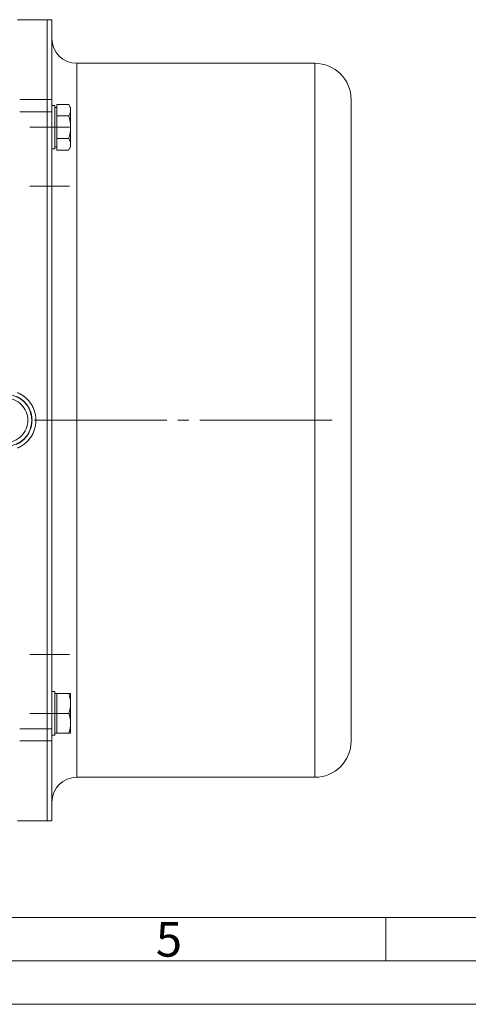
# Model space of a CAD drawing. Units: millimetres. Extents: x 0 to 924, y 0 to 653.
# Drawn here: x 369 to 483, y 0 to 249 of the extents above; entities that cross this region are included whole.
import ezdxf

# ---------------------------------------------------------------- set-up
doc = ezdxf.new("R2010")
doc.units = ezdxf.units.MM
doc.header["$LTSCALE"] = 2.2
doc.linetypes.add('SLD-Durchgehend', pattern=[0])
doc.linetypes.add('SLD-Punktstrich', pattern=[19.05, 15.24, -1.27, 1.27, -1.27])
doc.styles.add('SLDTEXTSTYLE0', font='ARIAL.TTF', dxfattribs={"width": 0.948})

msp = doc.modelspace()

# ---------------------------------------------------------------- linework, layer by layer
at = {"color": 7, "linetype": 'SLD-Durchgehend', "lineweight": 15}
for p, q in [((376.187, 249.4558), (368.6141, 249.4558)), ((377.387, 249.4558), (376.187, 249.4558)), ((376.187, 249.4558), (376.187, 229.1958)), ((377.387, 249.4558), (377.387, 229.1958)), ((443.987, 238.4058), (383.687, 238.4058)), ((376.187, 229.1958), (376.187, 226.0911)), ((377.387, 229.1958), (377.387, 226.0911)), ((378.087, 227.702), (377.387, 227.702)), ((378.087, 216.702), (378.087, 227.702)), ((378.587, 227.202), (378.087, 227.202)), ((378.587, 226.5321), (378.587, 227.9755)), ((381.6404, 227.9755), (378.587, 227.9755)), ((382.087, 227.202), (381.6404, 227.9755)), ((382.087, 226.5321), (382.087, 227.202)), ((376.187, 226.0911), (376.187, 69.8204)), ((377.387, 226.0911), (377.387, 69.8204)), ((378.587, 225.0887), (378.587, 226.5321)), ((378.587, 222.202), (378.587, 225.0887)), ((378.587, 225.0887), (381.6404, 225.0887)), ((382.087, 222.202), (382.087, 226.5321)), ((378.587, 219.3152), (378.587, 222.202)), ((382.087, 217.8719), (382.087, 222.202)), ((378.087, 217.202), (378.587, 217.202)), ((381.6404, 219.3152), (378.587, 219.3152)), ((378.587, 217.8719), (378.587, 219.3152)), ((378.587, 216.4285), (378.587, 217.8719)), ((381.6404, 216.4285), (382.087, 217.202)), ((382.087, 217.202), (382.087, 217.8719)), ((377.387, 216.702), (378.087, 216.702)), ((381.6404, 216.4285), (378.587, 216.4285)), ((453.187, 66.7058), (453.187, 147.9558)), ((378.087, 79.2096), (377.387, 79.2096)), ((378.087, 68.2096), (378.087, 79.2096)), ((378.587, 78.7096), (378.087, 78.7096)), ((378.587, 76.2096), (378.587, 78.7096)), ((381.6404, 78.7096), (378.587, 78.7096)), ((382.087, 76.2096), (382.087, 78.7096)), ((378.587, 73.7096), (378.587, 76.2096)), ((382.087, 71.2096), (382.087, 76.2096)), ((381.6404, 73.7096), (378.587, 73.7096)), ((378.587, 71.2096), (378.587, 73.7096)), ((378.587, 68.7096), (378.587, 71.2096)), ((382.087, 68.7096), (382.087, 71.2096)), ((376.187, 69.8204), (376.187, 66.7157)), ((377.387, 69.8204), (377.387, 66.7157)), ((377.387, 68.2096), (378.087, 68.2096)), ((378.087, 68.7096), (378.587, 68.7096)), ((378.587, 68.7096), (381.6404, 68.7096)), ((376.187, 66.7157), (376.187, 46.4558)), ((377.387, 66.7157), (377.387, 46.4558)), ((383.687, 57.5058), (443.987, 57.5058)), ((368.6145, 46.4558), (376.187, 46.4558)), ((376.187, 46.4558), (377.387, 46.4558))]:
    msp.add_line(p, q, dxfattribs=at)
at = {"color": 8, "linetype": 'SLD-Durchgehend', "lineweight": 0}
for p, q in [((383.687, 238.4058), (383.687, 147.9558)), ((443.987, 147.9558), (443.987, 238.4058)), ((369.2009, 229.1958), (376.187, 229.1958)), ((377.387, 229.1958), (376.187, 229.1958)), ((369.2009, 226.0911), (376.187, 226.0911)), ((377.387, 226.0911), (376.187, 226.0911)), ((383.687, 147.9558), (383.687, 57.5058)), ((443.987, 57.5058), (443.987, 147.9558)), ((369.2009, 69.8204), (376.187, 69.8204)), ((377.387, 69.8204), (376.187, 69.8204)), ((369.2009, 66.7157), (376.187, 66.7157)), ((377.387, 66.7157), (376.187, 66.7157))]:
    msp.add_line(p, q, dxfattribs=at)
at = {"color": 7, "linetype": 'SLD-Punktstrich', "lineweight": 0}
for p, q in [((371.787, 222.2038), (381.787, 222.2038)), ((381.787, 222.202), (371.787, 222.202)), ((371.787, 207.2558), (381.787, 207.2558)), ((448.387, 147.9558), (371.787, 147.9558)), ((371.787, 88.6558), (381.787, 88.6558)), ((381.787, 73.7096), (371.787, 73.7096)), ((371.787, 73.7078), (381.787, 73.7078))]:
    msp.add_line(p, q, dxfattribs=at)
at = {"color": 7, "linetype": 'SLD-Durchgehend', "lineweight": 0}
for p, q in [((22, 22), (902, 22)), ((462, 22), (462, 11)), ((11, 11), (913, 11)), ((0, 0), (924, 0))]:
    msp.add_line(p, q, dxfattribs=at)
at = {"color": 8, "linetype": 'SLD-Durchgehend', "lineweight": 0}
msp.add_circle((365.687, 147.9558), 6.5799, dxfattribs=at)
at = {"color": 7, "linetype": 'SLD-Durchgehend', "lineweight": 15}
for centre, radius, start, end in [((383.687, 244.7058), 6.3, 180, 270), ((443.987, 229.2058), 9.2, 0, 90), ((443.987, 66.7058), 9.2, 270, 0), ((383.687, 51.2058), 6.3, 90, 180)]:
    msp.add_arc(centre, radius, start, end, dxfattribs=at)
for points in [[(381.6404, 227.9755), (381.9127, 227.5039), (382.087, 227.0247), (382.087, 226.5321)], [(382.087, 226.5321), (382.087, 226.0395), (381.9127, 225.5603), (381.6404, 225.0887)], [(381.6404, 225.0887), (381.9127, 224.1456), (382.087, 223.1873), (382.087, 222.202)], [(382.087, 222.202), (382.087, 221.2167), (381.9127, 220.2584), (381.6404, 219.3152)], [(381.6404, 219.3152), (381.9127, 218.8436), (382.087, 218.3645), (382.087, 217.8719)], [(382.087, 217.8719), (382.087, 217.3792), (381.9127, 216.9001), (381.6404, 216.4285)], [(381.6404, 78.7096), (381.9127, 77.8928), (382.087, 77.0628), (382.087, 76.2096)], [(382.087, 78.7096), (382.087, 78.7096), (381.9127, 78.7096), (381.6404, 78.7096)], [(382.087, 76.2096), (382.087, 75.3563), (381.9127, 74.5264), (381.6404, 73.7096)], [(381.6404, 73.7096), (381.9127, 72.8928), (382.087, 72.0628), (382.087, 71.2096)], [(382.087, 71.2096), (382.087, 70.3563), (381.9127, 69.5264), (381.6404, 68.7096)], [(381.6404, 68.7096), (381.9127, 68.7096), (382.087, 68.7096), (382.087, 68.7096)]]:
    msp.add_open_spline(points, degree=3, dxfattribs=at)
msp.add_open_spline([(453.187, 147.9558), (453.187, 169.504), (453.187, 190.1713), (453.187, 220.6451), (453.187, 229.2058), (453.187, 229.2058)], degree=3, knots=[0, 0, 0, 0, 0.5, 0.5, 1, 1, 1, 1], dxfattribs=at)
at = {"color": 8, "linetype": 'SLD-Durchgehend', "lineweight": 0}
for points, knots in [([(368.6152, 154.9779), (368.7014, 154.9412), (368.8736, 154.8679), (369.1262, 154.7463), (369.3738, 154.6165), (369.616, 154.4778), (369.8529, 154.3303), (370.0844, 154.1739), (370.3107, 154.0088), (370.7508, 153.6622), (371.3637, 153.0829), (372.0559, 152.1981), (372.6132, 151.2223), (373.0185, 150.1738), (373.2674, 149.0775), (373.3493, 147.9562), (373.2676, 146.8347), (373.0187, 145.7385), (372.6136, 144.69), (372.0565, 143.7143), (371.3644, 142.8295), (370.6837, 142.1859), (370.0889, 141.7343), (369.6191, 141.4301), (369.1289, 141.1587), (368.7867, 141.0088), (368.6152, 140.9336)], [0, 0, 0, 0, 0.0157009, 0.03133684, 0.04692869, 0.0624975, 0.07806441, 0.09365058, 0.10927709, 0.12496484, 0.18745959, 0.24992512, 0.31244952, 0.37494424, 0.43747253, 0.49999146, 0.56250328, 0.62503546, 0.68751939, 0.75004408, 0.81249222, 0.87498345, 0.90630773, 0.93747248, 0.9686469, 1, 1, 1, 1]), ([(365.687, 153.5394), (367.1678, 153.5394), (368.5881, 152.9511), (370.6824, 150.8569), (371.2707, 149.4366), (371.2707, 146.4749), (370.6824, 145.0546), (368.5881, 142.9604), (367.1678, 142.3721), (364.2062, 142.3721), (362.7859, 142.9604), (360.6916, 145.0546), (360.1033, 146.4749), (360.1033, 149.4366), (360.6916, 150.8569), (362.7859, 152.9511), (364.2062, 153.5394), (365.687, 153.5394)], [0, 0, 0, 0, 0.125, 0.125, 0.25, 0.25, 0.375, 0.375, 0.5, 0.5, 0.625, 0.625, 0.75, 0.75, 0.875, 0.875, 1, 1, 1, 1]), ([(368.2338, 141.8102), (368.3057, 141.841), (368.4541, 141.9046), (368.6788, 142.0134), (368.9125, 142.1372), (369.1539, 142.2781), (369.4014, 142.4374), (369.6537, 142.6164), (370.1995, 143.0443), (370.7347, 143.5936), (371.3925, 144.5049), (371.8945, 145.4668), (372.2516, 146.7284), (372.3802, 148.1672), (372.1471, 149.8689), (371.5212, 151.2286), (370.7342, 152.3185), (370.1443, 152.9238), (369.4748, 153.4299), (369.0427, 153.7042), (368.6327, 153.9265), (368.3621, 154.0451), (368.2338, 154.1013)], [0, 0, 0, 0, 0.01501555, 0.03098643, 0.04791235, 0.06579304, 0.08462818, 0.10441741, 0.12516035, 0.21779052, 0.25014797, 0.3409182, 0.42429072, 0.5002822, 0.61682105, 0.74992396, 0.78225272, 0.87493232, 0.91057146, 0.94329714, 0.97310726, 1, 1, 1, 1])]:
    msp.add_open_spline(points, degree=3, knots=knots, dxfattribs=at)

# ---------------------------------------------------------------- texts
at = {"color": 7, "linetype": 'Continuous', "lineweight": 0, "insert": (403.7, 20.8771), "char_height": 8.8, "attachment_point": 1, "style": 'SLDTEXTSTYLE0'}
msp.add_mtext('5', dxfattribs=at)

doc.saveas('drawing.dxf')
